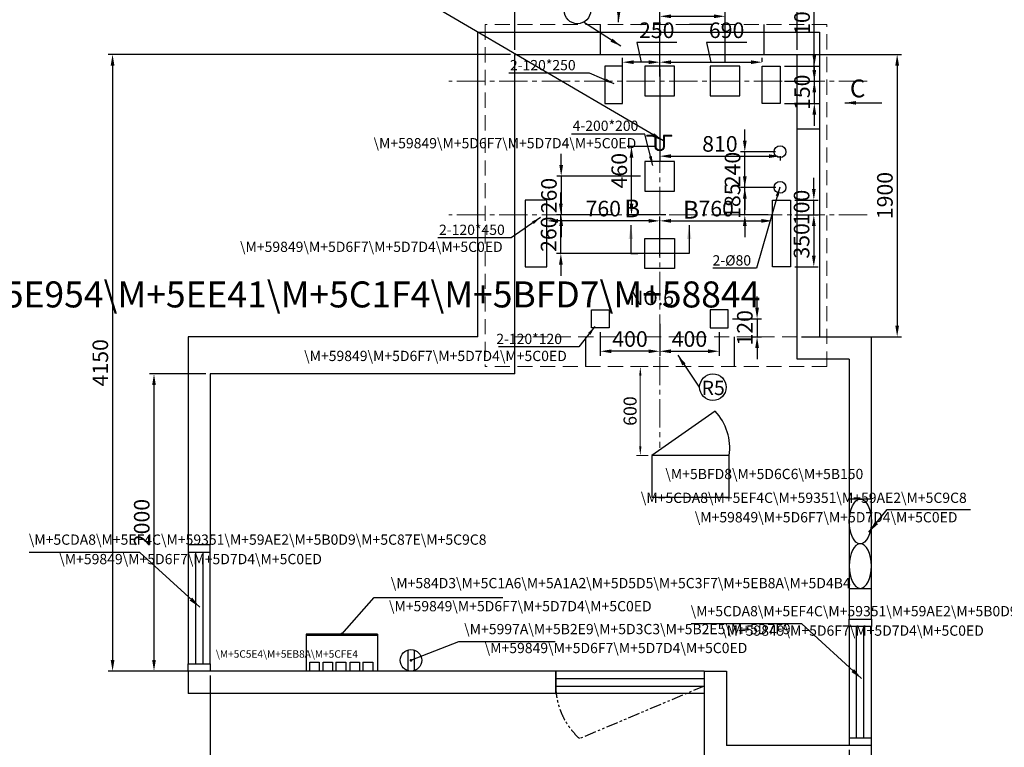
# Model space of a CAD drawing. Units: millimetres. Extents: x -32625 to 62292, y 26007 to 346117.
# Drawn here: x 48948 to 55575, y 41638 to 46534 of the extents above; entities that cross this region are included whole.
import ezdxf
from ezdxf.enums import TextEntityAlignment as Align

# ---------------------------------------------------------------- set-up
doc = ezdxf.new("R2010")
doc.units = ezdxf.units.MM
for name, pattern in [('CENTER2', [28.575, 19.05, -3.175, 3.175, -3.175]), ('HIDDENX2', [19.05, 12.7, -6.35]), ('PHANTOM4', [15.875, 7.9375, -1.5875, 1.5875, -1.5875, 1.5875, -1.5875])]:
    doc.linetypes.add(name, pattern=pattern)
doc.layers.add('_DIM', color=2, linetype='Continuous', lineweight=15)
doc.layers.add('实线', color=7, linetype='Continuous', lineweight=25)
for name, color, linetype in [('CL', 1, 'CENTER2'), ('DIM', 7, 'Continuous'), ('MAIN', 7, 'Continuous'), ('标注', 1, 'Continuous')]:
    doc.layers.add(name, color=color, linetype=linetype)
doc.styles.add('DAYUMP', font='TXT', dxfattribs={"width": 0.75, "bigfont": 'DAYUMP'})
doc.styles.add('text', font='ARIAL.TTF')
doc.styles.add('YUNGTAY', font='txt.shx', dxfattribs={"width": 0.75, "bigfont": 'hztxt.shx'})
doc.dimstyles.new('dim', dxfattribs={"dimscale": 46, "dimtxt": 2, "dimasz": 2.5, "dimexe": 1.25, "dimexo": 0.625, "dimtad": 1, "dimtxsty": 'text', "dimcen": 2.5, "dimclrd": 1, "dimclre": 1, "dimclrt": 256, "dimadec": 0, "dimazin": 0, "dimtfac": 1, "dimtmove": 0, "dimatfit": 3, "dimfxl": 0, "dimarcsym": 0})
doc.dimstyles.get("Standard").update_dxf_attribs({"dimtxt": 0.18, "dimasz": 0.18, "dimexe": 0.18, "dimexo": 0.0625, "dimgap": 0.09, "dimtad": 0, "dimtih": 1, "dimtoh": 1, "dimdec": 4, "dimzin": 0, "dimdsep": 46, "dimtxsty": 'Standard', "dimcen": 0.09, "dimadec": 0, "dimazin": 0, "dimtfac": 1, "dimtdec": 4, "dimtofl": 0, "dimtmove": 0, "dimatfit": 3, "dimfxl": 0, "dimtolj": 1, "dimtzin": 0, "dimarcsym": 0})
doc.dimstyles.new('STANDARD$0', dxfattribs={"dimtxt": 3, "dimasz": 3, "dimexe": 1, "dimexo": 5, "dimgap": 1, "dimtad": 1, "dimdec": 3, "dimrnd": 0.001, "dimdsep": 46, "dimtxsty": 'DAYUMP', "dimcen": -1, "dimclrd": 256, "dimclre": 256, "dimclrt": 256, "dimadec": 0, "dimazin": 0, "dimtfac": 0.6, "dimtdec": 3, "dimtix": 1, "dimtmove": 2, "dimatfit": 3, "dimfxl": 0, "dimtolj": 1, "dimarcsym": 0})
doc.dimstyles.new('YUNGTAY', dxfattribs={"dimscale": 25, "dimtxt": 3, "dimasz": 2.5, "dimexe": 2, "dimexo": 1.5, "dimtad": 1, "dimdsep": 46, "dimtxsty": 'YUNGTAY', "dimcen": 2.5, "dimclrd": 4, "dimclre": 4, "dimclrt": 4, "dimadec": 0, "dimazin": 0, "dimtfac": 0.5, "dimtmove": 0, "dimatfit": 3, "dimfxl": 0, "dimtvp": 1, "dimarcsym": 0})
doc.dimstyles.new('副本 直线标注---計劃圖直徑', dxfattribs={"dimscale": 30, "dimtxt": 3.5, "dimasz": 2.5, "dimexe": 1, "dimexo": 1, "dimgap": 1, "dimtad": 1, "dimtoh": 1, "dimdec": 1, "dimdsep": 46, "dimtxsty": 'Standard', "dimcen": 0.1, "dimclrd": 6, "dimclre": 6, "dimclrt": 6, "dimadec": 0, "dimazin": 0, "dimtfac": 1, "dimtdec": 1, "dimtix": 1, "dimtmove": 1, "dimatfit": 0, "dimfxl": 0, "dimtolj": 1, "dimtzin": 0, "dimarcsym": 0})
doc.dimstyles.new('直线标注---計劃圖', dxfattribs={"dimscale": 30, "dimtxt": 3.5, "dimasz": 2.5, "dimexe": 1, "dimexo": 1, "dimgap": 1, "dimtad": 1, "dimdec": 1, "dimdsep": 46, "dimtxsty": 'Standard', "dimcen": 0.1, "dimclrd": 6, "dimclre": 6, "dimclrt": 6, "dimadec": 0, "dimazin": 0, "dimtfac": 1, "dimtdec": 1, "dimtix": 1, "dimtmove": 0, "dimatfit": 0, "dimfxl": 0, "dimtolj": 1, "dimtzin": 0, "dimarcsym": 0})

# ---------------------------------------------------------------- blocks, each defined once
blk = doc.blocks.new('*D430')
at = {"color": 6, "lineweight": -2}
for p, q in [((66356.7, 46330.2), (66356.7, 46926.3)), ((68256.7, 46330.2), (68256.7, 46926.3)), ((68181.7, 46896.3), (66431.7, 46896.3))]:
    blk.add_line(p, q, dxfattribs=at)
at = {"color": 6}
for points in [[(66431.7, 46908.8), (66431.7, 46883.8), (66356.7, 46896.3)], [(68181.7, 46883.8), (68181.7, 46908.8), (68256.7, 46896.3)]]:
    blk.add_solid(points, dxfattribs=at)
at = {"layer": 'Defpoints', "color": 0}
for p in [(66356.7, 46896.3), (66356.7, 46300.2), (68256.7, 46300.2)]:
    blk.add_point(p, dxfattribs=at)
at = {"color": 6, "insert": (67331.7, 46978.8), "char_height": 105, "attachment_point": 5}
blk.add_mtext('\\A1;1900', dxfattribs=at)
blk = doc.blocks.new('*D432')
at = {"color": 6, "lineweight": -2}
for p, q in [((67331.7, 46581.2), (67331.7, 46757)), ((67406.7, 46727), (68181.7, 46727)), ((68256.7, 46330.2), (68256.7, 46757))]:
    blk.add_line(p, q, dxfattribs=at)
at = {"color": 6}
for points in [[(67406.7, 46739.5), (67406.7, 46714.5), (67331.7, 46727)], [(68181.7, 46714.5), (68181.7, 46739.5), (68256.7, 46727)]]:
    blk.add_solid(points, dxfattribs=at)
at = {"layer": 'Defpoints', "color": 0}
for p in [(68256.7, 46727), (67331.7, 46551.2), (68256.7, 46300.2)]:
    blk.add_point(p, dxfattribs=at)
at = {"color": 6, "insert": (67794.2, 46809.5), "char_height": 105, "attachment_point": 5}
blk.add_mtext('\\A1;925', dxfattribs=at)
blk = doc.blocks.new('*D433')
at = {"color": 6, "lineweight": -2}
for p, q in [((52592.8, 45555.2), (52592.8, 45630.2)), ((53126, 45480.2), (52562.8, 45480.2)), ((52592.8, 45480.2), (52592.8, 45220.2)), ((52931.5, 45220.2), (52562.8, 45220.2)), ((52592.8, 45145.2), (52592.8, 45070.2))]:
    blk.add_line(p, q, dxfattribs=at)
at = {"color": 6}
for points in [[(52580.3, 45555.2), (52605.3, 45555.2), (52592.8, 45480.2)], [(52605.3, 45145.2), (52580.3, 45145.2), (52592.8, 45220.2)]]:
    blk.add_solid(points, dxfattribs=at)
at = {"layer": 'Defpoints', "color": 0}
for p in [(53156, 45480.2), (52592.8, 45220.2), (52961.5, 45220.2)]:
    blk.add_point(p, dxfattribs=at)
at = {"color": 6, "insert": (52510.3, 45350.2), "char_height": 105, "attachment_point": 5, "rotation": 90}
blk.add_mtext('\\A1;260', dxfattribs=at)
blk = doc.blocks.new('*D434')
at = {"color": 6, "lineweight": -2}
for p, q in [((52590.6, 45295.2), (52590.6, 45370.2)), ((52931.5, 45220.2), (52560.6, 45220.2)), ((52590.6, 44960.2), (52590.6, 45220.2)), ((53126, 44960.2), (52560.6, 44960.2)), ((52590.6, 44885.2), (52590.6, 44810.2))]:
    blk.add_line(p, q, dxfattribs=at)
at = {"color": 6}
for points in [[(52578.1, 45295.2), (52603.1, 45295.2), (52590.6, 45220.2)], [(52603.1, 44885.2), (52578.1, 44885.2), (52590.6, 44960.2)]]:
    blk.add_solid(points, dxfattribs=at)
at = {"layer": 'Defpoints', "color": 0}
for p in [(52590.6, 45220.2), (52961.5, 45220.2), (53156, 44960.2)]:
    blk.add_point(p, dxfattribs=at)
at = {"color": 6, "insert": (52508.1, 45090.2), "char_height": 105, "attachment_point": 5, "rotation": 90}
blk.add_mtext('\\A1;260', dxfattribs=at)
blk = doc.blocks.new('*D435')
at = {"color": 6, "lineweight": -2}
for p, q in [((53256, 46250.2), (53256, 46586.3)), ((53331, 46556.3), (53621, 46556.3)), ((53696, 46250.2), (53696, 46586.3))]:
    blk.add_line(p, q, dxfattribs=at)
at = {"color": 6}
for points in [[(53331, 46568.8), (53331, 46543.8), (53256, 46556.3)], [(53621, 46543.8), (53621, 46568.8), (53696, 46556.3)]]:
    blk.add_solid(points, dxfattribs=at)
at = {"layer": 'Defpoints', "color": 0}
for p in [(53696, 46556.3), (53256, 46220.2), (53696, 46220.2)]:
    blk.add_point(p, dxfattribs=at)
at = {"color": 6, "insert": (53476, 46638.8), "char_height": 105, "attachment_point": 5}
blk.add_mtext('\\A1;440', dxfattribs=at)
blk = doc.blocks.new('*D436')
at = {"color": 6, "lineweight": -2}
for p, q in [((53828.7, 45480.2), (53828.7, 45555.2)), ((54037.9, 45405.2), (53798.7, 45405.2)), ((53828.7, 45220.2), (53828.7, 45405.2)), ((53986, 45220.2), (53798.7, 45220.2)), ((53828.7, 45145.2), (53828.7, 45070.2))]:
    blk.add_line(p, q, dxfattribs=at)
at = {"color": 6}
for points in [[(53816.2, 45480.2), (53841.2, 45480.2), (53828.7, 45405.2)], [(53841.2, 45145.2), (53816.2, 45145.2), (53828.7, 45220.2)]]:
    blk.add_solid(points, dxfattribs=at)
at = {"layer": 'Defpoints', "color": 0}
for p in [(53828.7, 45405.2), (54067.9, 45405.2), (54016, 45220.2)]:
    blk.add_point(p, dxfattribs=at)
at = {"color": 6, "insert": (53746.2, 45312.7), "char_height": 105, "attachment_point": 5, "rotation": 90}
blk.add_mtext('\\A1;185', dxfattribs=at)
blk = doc.blocks.new('*D437')
at = {"color": 6, "lineweight": -2}
for p, q in [((53828.7, 45720.2), (53828.7, 45795.2)), ((54036, 45645.2), (53798.7, 45645.2)), ((53828.7, 45405.2), (53828.7, 45645.2)), ((54036, 45405.2), (53798.7, 45405.2)), ((53828.7, 45330.2), (53828.7, 45255.2))]:
    blk.add_line(p, q, dxfattribs=at)
at = {"color": 6}
for points in [[(53816.2, 45720.2), (53841.2, 45720.2), (53828.7, 45645.2)], [(53841.2, 45330.2), (53816.2, 45330.2), (53828.7, 45405.2)]]:
    blk.add_solid(points, dxfattribs=at)
at = {"layer": 'Defpoints', "color": 0}
for p in [(53828.7, 45645.2), (54066, 45645.2), (54066, 45405.2)]:
    blk.add_point(p, dxfattribs=at)
at = {"color": 6, "insert": (53746.2, 45525.2), "char_height": 105, "attachment_point": 5, "rotation": 90}
blk.add_mtext('\\A1;240', dxfattribs=at)
blk = doc.blocks.new('*D438')
at = {"color": 6, "lineweight": -2}
for p, q in [((53256, 46201.2), (53256, 45585.2)), ((53331, 45615.2), (53991, 45615.2)), ((54066, 45615.2), (54066, 45585.2))]:
    blk.add_line(p, q, dxfattribs=at)
at = {"color": 6}
for points in [[(53331, 45627.7), (53331, 45602.7), (53256, 45615.2)], [(53991, 45602.7), (53991, 45627.7), (54066, 45615.2)]]:
    blk.add_solid(points, dxfattribs=at)
at = {"layer": 'Defpoints', "color": 0}
for p in [(53256, 46231.2), (54066, 45645.2), (54066, 45615.2)]:
    blk.add_point(p, dxfattribs=at)
at = {"color": 6, "insert": (53661, 45697.7), "char_height": 105, "attachment_point": 5}
blk.add_mtext('\\A1;810', dxfattribs=at)
blk = doc.blocks.new('*D439')
at = {"color": 6, "lineweight": -2}
for p, q in [((68286.7, 46300.2), (68959.9, 46300.2)), ((68929.9, 46225.2), (68929.9, 44475.2)), ((68286.7, 44400.2), (68959.9, 44400.2))]:
    blk.add_line(p, q, dxfattribs=at)
at = {"color": 6}
for points in [[(68942.4, 46225.2), (68917.4, 46225.2), (68929.9, 46300.2)], [(68917.4, 44475.2), (68942.4, 44475.2), (68929.9, 44400.2)]]:
    blk.add_solid(points, dxfattribs=at)
at = {"layer": 'Defpoints', "color": 0}
for p in [(68256.7, 46300.2), (68256.7, 44400.2), (68929.9, 44400.2)]:
    blk.add_point(p, dxfattribs=at)
at = {"color": 6, "insert": (68847.4, 45350.2), "char_height": 105, "attachment_point": 5, "rotation": 90}
blk.add_mtext('\\A1;1900', dxfattribs=at)
blk = doc.blocks.new('*D440')
at = {"color": 6, "lineweight": -2}
for p, q in [((67301.7, 45680.2), (67111.7, 45680.2)), ((67141.7, 45295.2), (67141.7, 45605.2)), ((67373.2, 45220.2), (67111.7, 45220.2))]:
    blk.add_line(p, q, dxfattribs=at)
at = {"color": 6}
for points in [[(67154.2, 45605.2), (67129.2, 45605.2), (67141.7, 45680.2)], [(67129.2, 45295.2), (67154.2, 45295.2), (67141.7, 45220.2)]]:
    blk.add_solid(points, dxfattribs=at)
at = {"layer": 'Defpoints', "color": 0}
for p in [(67141.7, 45680.2), (67331.7, 45680.2), (67403.2, 45220.2)]:
    blk.add_point(p, dxfattribs=at)
at = {"color": 6, "insert": (67059.2, 45517.7), "char_height": 105, "attachment_point": 5, "rotation": 90}
blk.add_mtext('\\A1;460', dxfattribs=at)
blk = doc.blocks.new('*D441')
at = {"color": 6, "lineweight": -2}
for p, q in [((53841.5, 46380.1), (53571, 46380.1)), ((53571, 46380.1), (53601, 46247.6)), ((53946, 46250.2), (53946, 46277.6)), ((53256, 46217.6), (53256, 46217.6)), ((53331, 46247.6), (53871, 46247.6))]:
    blk.add_line(p, q, dxfattribs=at)
at = {"color": 6}
for points in [[(53331, 46260.1), (53331, 46235.1), (53256, 46247.6)], [(53871, 46235.1), (53871, 46260.1), (53946, 46247.6)]]:
    blk.add_solid(points, dxfattribs=at)
at = {"layer": 'Defpoints', "color": 0}
for p in [(53256, 46247.6), (53946, 46247.6), (53946, 46220.2)]:
    blk.add_point(p, dxfattribs=at)
at = {"color": 6, "insert": (53706.2, 46462.6), "char_height": 105, "attachment_point": 5}
blk.add_mtext('\\A1;690', dxfattribs=at)
blk = doc.blocks.new('*D442')
at = {"color": 6, "lineweight": -2}
for p, q in [((53371, 46380.1), (53101, 46380.1)), ((53101, 46380.1), (53131, 46247.6)), ((53006, 46125.2), (53006, 46277.6)), ((53256, 46150.2), (53256, 46277.6)), ((53181, 46247.6), (53081, 46247.6))]:
    blk.add_line(p, q, dxfattribs=at)
at = {"color": 6}
for points in [[(53081, 46260.1), (53081, 46235.1), (53006, 46247.6)], [(53181, 46235.1), (53181, 46260.1), (53256, 46247.6)]]:
    blk.add_solid(points, dxfattribs=at)
at = {"layer": 'Defpoints', "color": 0}
for p in [(53006, 46247.6), (53006, 46095.2), (53256, 46120.2)]:
    blk.add_point(p, dxfattribs=at)
at = {"color": 6, "insert": (53236, 46462.6), "char_height": 105, "attachment_point": 5}
blk.add_mtext('\\A1;250', dxfattribs=at)
blk = doc.blocks.new('*D443')
at = {"color": 6, "lineweight": -2}
for p, q in [((54296.6, 46295.2), (54296.6, 46680.9)), ((54096, 46220.2), (54326.6, 46220.2)), ((54296.6, 46220.2), (54296.6, 46120.2)), ((54096, 46120.2), (54326.6, 46120.2)), ((54296.6, 46045.2), (54296.6, 45970.2))]:
    blk.add_line(p, q, dxfattribs=at)
at = {"color": 6}
for points in [[(54284.1, 46295.2), (54309.1, 46295.2), (54296.6, 46220.2)], [(54309.1, 46045.2), (54284.1, 46045.2), (54296.6, 46120.2)]]:
    blk.add_solid(points, dxfattribs=at)
at = {"layer": 'Defpoints', "color": 0}
for p in [(54066, 46220.2), (54066, 46120.2), (54296.6, 46120.2)]:
    blk.add_point(p, dxfattribs=at)
at = {"color": 6, "insert": (54214.1, 46550.5), "char_height": 105, "attachment_point": 5, "rotation": 90}
blk.add_mtext('\\A1;100', dxfattribs=at)
blk = doc.blocks.new('*D444')
at = {"color": 6, "lineweight": -2}
for p, q in [((54296.6, 46195.2), (54296.6, 46270.2)), ((54096, 46120.2), (54326.6, 46120.2)), ((54296.6, 46120.2), (54296.6, 45970.2)), ((54096, 45970.2), (54326.6, 45970.2)), ((54296.6, 45895.2), (54296.6, 45820.2))]:
    blk.add_line(p, q, dxfattribs=at)
at = {"color": 6}
for points in [[(54284.1, 46195.2), (54309.1, 46195.2), (54296.6, 46120.2)], [(54309.1, 45895.2), (54284.1, 45895.2), (54296.6, 45970.2)]]:
    blk.add_solid(points, dxfattribs=at)
at = {"layer": 'Defpoints', "color": 0}
for p in [(54066, 46120.2), (54066, 45970.2), (54296.6, 45970.2)]:
    blk.add_point(p, dxfattribs=at)
at = {"color": 6, "insert": (54214.1, 46045.2), "char_height": 105, "attachment_point": 5, "rotation": 90}
blk.add_mtext('\\A1;150', dxfattribs=at)
blk = doc.blocks.new('*D445')
at = {"color": 6, "lineweight": -2}
for p, q in [((52496, 44900.2), (52496, 45210)), ((53256, 44941.4), (53256, 45210)), ((53181, 45180), (52571, 45180))]:
    blk.add_line(p, q, dxfattribs=at)
at = {"color": 6}
for points in [[(52571, 45192.5), (52571, 45167.5), (52496, 45180)], [(53181, 45167.5), (53181, 45192.5), (53256, 45180)]]:
    blk.add_solid(points, dxfattribs=at)
at = {"layer": 'Defpoints', "color": 0}
for p in [(52496, 45180), (52496, 44870.2), (53256, 44911.4)]:
    blk.add_point(p, dxfattribs=at)
at = {"color": 6, "insert": (52876, 45262.5), "char_height": 105, "attachment_point": 5}
blk.add_mtext('\\A1;760', dxfattribs=at)
blk = doc.blocks.new('*D446')
at = {"color": 6, "lineweight": -2}
for p, q in [((53256, 44941.4), (53256, 45210)), ((54016, 44900.2), (54016, 45210)), ((53331, 45180), (53941, 45180))]:
    blk.add_line(p, q, dxfattribs=at)
at = {"color": 6}
for points in [[(53331, 45192.5), (53331, 45167.5), (53256, 45180)], [(53941, 45167.5), (53941, 45192.5), (54016, 45180)]]:
    blk.add_solid(points, dxfattribs=at)
at = {"layer": 'Defpoints', "color": 0}
for p in [(54016, 45180), (53256, 44911.4), (54016, 44870.2)]:
    blk.add_point(p, dxfattribs=at)
at = {"color": 6, "insert": (53636, 45262.5), "char_height": 105, "attachment_point": 5}
blk.add_mtext('\\A1;760', dxfattribs=at)
blk = doc.blocks.new('*D447')
at = {"color": 6, "lineweight": -2}
for p, q in [((54293.2, 45395.2), (54293.2, 45470.2)), ((54166, 45320.2), (54323.2, 45320.2)), ((54293.2, 45220.2), (54293.2, 45320.2)), ((54166, 45220.2), (54323.2, 45220.2)), ((54293.2, 45145.2), (54293.2, 45070.2))]:
    blk.add_line(p, q, dxfattribs=at)
at = {"color": 6}
for points in [[(54280.7, 45395.2), (54305.7, 45395.2), (54293.2, 45320.2)], [(54305.7, 45145.2), (54280.7, 45145.2), (54293.2, 45220.2)]]:
    blk.add_solid(points, dxfattribs=at)
at = {"layer": 'Defpoints', "color": 0}
for p in [(54136, 45320.2), (54293.2, 45320.2), (54136, 45220.2)]:
    blk.add_point(p, dxfattribs=at)
at = {"color": 6, "insert": (54210.7, 45270.2), "char_height": 105, "attachment_point": 5, "rotation": 90}
blk.add_mtext('\\A1;100', dxfattribs=at)
blk = doc.blocks.new('*D448')
at = {"color": 6, "lineweight": -2}
for p, q in [((54166, 45220.2), (54323.2, 45220.2)), ((54293.2, 45145.2), (54293.2, 44945.2)), ((54166, 44870.2), (54323.2, 44870.2))]:
    blk.add_line(p, q, dxfattribs=at)
at = {"color": 6}
for points in [[(54305.7, 45145.2), (54280.7, 45145.2), (54293.2, 45220.2)], [(54280.7, 44945.2), (54305.7, 44945.2), (54293.2, 44870.2)]]:
    blk.add_solid(points, dxfattribs=at)
at = {"layer": 'Defpoints', "color": 0}
for p in [(54136, 45220.2), (54136, 44870.2), (54293.2, 44870.2)]:
    blk.add_point(p, dxfattribs=at)
at = {"color": 6, "insert": (54210.7, 45045.2), "char_height": 105, "attachment_point": 5, "rotation": 90}
blk.add_mtext('\\A1;350', dxfattribs=at)
blk = doc.blocks.new('*D449')
at = {"color": 6, "lineweight": -2}
for p, q in [((53306, 44486.1), (53306, 44272.5)), ((53706, 44430.2), (53706, 44272.5)), ((53381, 44302.5), (53631, 44302.5))]:
    blk.add_line(p, q, dxfattribs=at)
at = {"color": 6}
for points in [[(53381, 44315), (53381, 44290), (53306, 44302.5)], [(53631, 44290), (53631, 44315), (53706, 44302.5)]]:
    blk.add_solid(points, dxfattribs=at)
at = {"layer": 'Defpoints', "color": 0}
for p in [(53306, 44516.1), (53706, 44460.2), (53706, 44302.5)]:
    blk.add_point(p, dxfattribs=at)
at = {"color": 6, "insert": (53506, 44385), "char_height": 105, "attachment_point": 5}
blk.add_mtext('\\A1;400', dxfattribs=at)
blk = doc.blocks.new('*D450')
at = {"color": 6, "lineweight": -2}
for p, q in [((53306, 44471), (53306, 44272.5)), ((52906, 44430.2), (52906, 44272.5)), ((53231, 44302.5), (52981, 44302.5))]:
    blk.add_line(p, q, dxfattribs=at)
at = {"color": 6}
for points in [[(52981, 44315), (52981, 44290), (52906, 44302.5)], [(53231, 44290), (53231, 44315), (53306, 44302.5)]]:
    blk.add_solid(points, dxfattribs=at)
at = {"layer": 'Defpoints', "color": 0}
for p in [(53306, 44501), (52906, 44460.2), (52906, 44302.5)]:
    blk.add_point(p, dxfattribs=at)
at = {"color": 6, "insert": (53106, 44385), "char_height": 105, "attachment_point": 5}
blk.add_mtext('\\A1;400', dxfattribs=at)
blk = doc.blocks.new('*D451')
at = {"color": 6, "lineweight": -2}
for p, q in [((67987, 44595.2), (67987, 44670.2)), ((67821.7, 44520.2), (68017, 44520.2)), ((67987, 44520.2), (67987, 44400.2)), ((67956.5, 44400.2), (68017, 44400.2)), ((67987, 44325.2), (67987, 44250.2))]:
    blk.add_line(p, q, dxfattribs=at)
at = {"color": 6}
for points in [[(67974.5, 44595.2), (67999.5, 44595.2), (67987, 44520.2)], [(67999.5, 44325.2), (67974.5, 44325.2), (67987, 44400.2)]]:
    blk.add_solid(points, dxfattribs=at)
at = {"layer": 'Defpoints', "color": 0}
for p in [(67791.7, 44520.2), (67926.5, 44400.2), (67987, 44400.2)]:
    blk.add_point(p, dxfattribs=at)
at = {"color": 6, "insert": (67904.5, 44460.2), "char_height": 105, "attachment_point": 5, "rotation": 90}
blk.add_mtext('\\A1;120', dxfattribs=at)
blk = doc.blocks.new('_ARROW_FILLED')
at = {"color": 0, "linetype": 'ByBlock'}
blk.add_solid([(0, 0), (-1, 0.125), (-1, -0.125)], dxfattribs=at)
blk = doc.blocks.new('*D452')
at = {"layer": '_DIM', "color": 0, "linetype": 'ByBlock', "lineweight": 5}
for p, q in [((67253.7, 44200.2), (67176, 44200.2)), ((67201, 43662.7), (67201, 44137.7)), ((67253.7, 43600.2), (67176, 43600.2))]:
    blk.add_line(p, q, dxfattribs=at)
at = {"layer": 'Defpoints', "color": 0}
for p in [(67201, 44200.2), (67278.7, 44200.2), (67278.7, 43600.2)]:
    blk.add_point(p, dxfattribs=at)
at = {"layer": '_DIM', "color": 0, "lineweight": 5, "xscale": 62.5, "yscale": 62.5, "zscale": 62.5}
for p, rotation in [((67201, 44200.2), 90), ((67201, 43600.2), 270)]:
    blk.add_blockref('_ARROW_FILLED', p, dxfattribs=dict(at, rotation=rotation))
at = {"layer": '_DIM', "color": 0, "insert": (67132.3, 43900.2), "char_height": 87.5, "attachment_point": 5, "rotation": 90}
blk.add_mtext('\\A1;600', dxfattribs=at)
blk = doc.blocks.new('$PWS001115O06K40DW0000DW2')
at = {"color": 0, "linetype": 'Continuous'}
for p, q in [((-42.5, 7.5), (-37.5, 7.5)), ((-37.5, 7.5), (-37.5, -7.5)), ((42.5, 7.5), (37.5, 7.5)), ((37.5, 7.5), (37.5, -7.5)), ((37.5, 2.5), (-37.5, 2.5)), ((37.5, -2.5), (-37.5, -2.5)), ((-37.5, -7.5), (-42.5, -7.5)), ((37.5, -7.5), (42.5, -7.5))]:
    blk.add_line(p, q, dxfattribs=at)
at = {"color": 8, "linetype": 'Continuous'}
for p, q in [((37.5, 7.5), (-37.5, 7.5)), ((-37.5, -7.5), (37.5, -7.5))]:
    blk.add_line(p, q, dxfattribs=at)
blk = doc.blocks.new('23232323')
for p, q in [((-33464.5, 88991.3), (-33464.5, 89141.3)), ((-32863, 88991.3), (-32863, 89141.3))]:
    blk.add_line(p, q)
blk.add_ellipse((-33314.5, 89066.3), major_axis=(-150, 0), ratio=0.5)
at = {"extrusion": (0, 0, -1)}
blk.add_ellipse((-33014.5, 89066.3), major_axis=(150, 0), ratio=0.5, dxfattribs=at)
blk = doc.blocks.new('*D194')
at = {"color": 6, "lineweight": -2}
for p, q in [((49820, 42120.2), (49820, 41261.6)), ((54120, 41620.2), (54120, 41261.6)), ((49895, 41291.6), (54045, 41291.6))]:
    blk.add_line(p, q, dxfattribs=at)
at = {"color": 6}
for points in [[(49895, 41304.1), (49895, 41279.1), (49820, 41291.6)], [(54045, 41279.1), (54045, 41304.1), (54120, 41291.6)]]:
    blk.add_solid(points, dxfattribs=at)
at = {"layer": 'Defpoints', "color": 0}
for p in [(49820, 42150.2), (54120, 41650.2), (54120, 41291.6)]:
    blk.add_point(p, dxfattribs=at)
at = {"color": 6, "insert": (51970, 41374.1), "char_height": 105, "attachment_point": 5}
blk.add_mtext('\\A1;4300', dxfattribs=at)
blk = doc.blocks.new('*D195')
at = {"color": 6, "lineweight": -2}
for p, q in [((49790, 44150.2), (49411.1, 44150.2)), ((49441.1, 44075.2), (49441.1, 42225.2)), ((49790, 42150.2), (49411.1, 42150.2))]:
    blk.add_line(p, q, dxfattribs=at)
at = {"color": 6}
for points in [[(49453.6, 44075.2), (49428.6, 44075.2), (49441.1, 44150.2)], [(49428.6, 42225.2), (49453.6, 42225.2), (49441.1, 42150.2)]]:
    blk.add_solid(points, dxfattribs=at)
at = {"layer": 'Defpoints', "color": 0}
for p in [(49820, 44150.2), (49441.1, 42150.2), (49820, 42150.2)]:
    blk.add_point(p, dxfattribs=at)
at = {"color": 6, "insert": (49358.6, 43150.2), "char_height": 105, "attachment_point": 5, "rotation": 90}
blk.add_mtext('\\A1;2000', dxfattribs=at)
blk = doc.blocks.new('*D453')
at = {"color": 6, "lineweight": -2}
for p, q in [((52251, 46300.2), (49543.1, 46300.2)), ((49573.1, 46225.2), (49573.1, 42225.2)), ((50201, 42150.2), (49543.1, 42150.2))]:
    blk.add_line(p, q, dxfattribs=at)
at = {"color": 6}
for points in [[(49585.6, 46225.2), (49560.6, 46225.2), (49573.1, 46300.2)], [(49560.6, 42225.2), (49585.6, 42225.2), (49573.1, 42150.2)]]:
    blk.add_solid(points, dxfattribs=at)
at = {"layer": 'Defpoints', "color": 0}
for p in [(52281, 46300.2), (49573.1, 42150.2), (50231, 42150.2)]:
    blk.add_point(p, dxfattribs=at)
at = {"color": 6, "insert": (49490.6, 44225.2), "char_height": 105, "attachment_point": 5, "rotation": 90}
blk.add_mtext('\\A1;4150', dxfattribs=at)

msp = doc.modelspace()

# ---------------------------------------------------------------- linework, layer by layer
for p, q in [((52855.952, 46500.24), (52855.952, 46300.24)), ((52855.952, 46500.24), (52855.952, 46300.24)), ((53605.952, 46500.24), (53455.952, 46500.24)), ((53605.952, 46500.24), (53455.952, 46500.24)), ((53955.952, 46500.24), (53955.952, 46300.24)), ((53955.952, 46500.24), (53955.952, 46300.24)), ((52030.952, 46450.24), (54330.952, 46450.24)), ((52030.952, 44400.24), (52030.952, 46450.24)), ((52855.952, 46450.24), (52855.952, 46300.24)), ((53955.952, 46450.24), (53955.952, 46300.24)), ((54330.952, 46450.24), (54330.952, 44400.24)), ((52280.952, 46300.24), (54180.952, 46300.24)), ((52280.952, 44150.24), (52280.952, 46300.24)), ((54180.952, 44400.24), (54180.952, 46300.24)), ((54180.952, 44250.24), (54180.952, 46300.24)), ((54180.952, 46300.24), (54330.952, 46300.24)), ((54180.952, 46300.24), (54330.952, 46300.24)), ((53005.952, 46220.24), (52885.952, 46220.24)), ((52885.952, 46220.24), (52885.952, 45970.24)), ((53005.952, 45970.24), (53005.952, 46220.24)), ((53945.952, 46220.24), (54065.952, 46220.24)), ((53945.952, 45970.24), (53945.952, 46220.24)), ((54065.952, 46220.24), (54065.952, 45970.24)), ((52885.952, 45970.24), (53005.952, 45970.24)), ((54065.952, 45970.24), (53945.952, 45970.24)), ((54180.952, 45800.24), (54330.952, 45800.24)), ((54180.952, 45800.24), (54330.952, 45800.24)), ((53169.575, 45750.24), (53169.575, 45755.24)), ((53337.824, 45750.24), (53337.824, 45755.24)), ((52495.952, 45320.24), (52350.952, 45320.24)), ((52350.952, 45320.24), (52350.952, 44870.24)), ((52495.952, 44870.24), (52495.952, 45320.24)), ((54015.952, 45320.24), (54135.952, 45320.24)), ((54015.952, 44870.24), (54015.952, 45320.24)), ((54135.952, 45320.24), (54135.952, 44870.24)), ((52350.952, 44870.24), (52495.952, 44870.24)), ((54135.952, 44870.24), (54015.952, 44870.24)), ((52795.952, 44580.24), (52915.952, 44580.24)), ((52795.952, 44460.24), (52795.952, 44580.24)), ((52915.952, 44580.24), (52915.952, 44460.24)), ((53715.952, 44580.24), (53595.952, 44580.24)), ((53595.952, 44580.24), (53595.952, 44460.24)), ((53715.952, 44460.24), (53715.952, 44580.24)), ((52915.952, 44460.24), (52795.952, 44460.24)), ((53595.952, 44460.24), (53715.952, 44460.24)), ((50080.952, 44400.24), (50080.952, 43000.24)), ((52030.952, 44400.24), (50080.952, 44400.24)), ((52755.952, 44400.24), (52755.952, 44200.24)), ((53755.952, 44400.24), (53755.952, 44200.24)), ((54330.952, 44400.24), (54680.952, 44400.24)), ((54680.952, 42500.24), (54680.952, 44400.24)), ((54530.952, 44250.24), (54180.952, 44250.24)), ((54530.952, 44250.24), (54530.952, 42500.24)), ((52280.952, 44150.24), (50230.952, 44150.24)), ((50230.952, 44150.24), (50230.952, 43000.24)), ((53628.831, 43898.691), (53203.006, 43600.24)), ((53203.006, 43600.24), (53203.006, 43320.24)), ((53723.006, 43600.24), (53203.006, 43600.24)), ((53723.006, 43320.24), (53723.006, 43600.24)), ((53203.006, 43320.24), (53723.006, 43320.24)), ((50230.952, 43000.24), (50080.952, 43000.24)), ((54530.952, 42500.24), (54680.952, 42500.24)), ((50875.144, 42399.4), (50875.144, 42150.24)), ((51355.731, 42399.4), (50875.144, 42399.4)), ((50875.144, 42399.4), (50875.144, 42150.24)), ((51355.731, 42399.4), (50875.144, 42399.4)), ((50875.144, 42399.4), (50875.144, 42150.24)), ((51355.731, 42399.4), (50875.144, 42399.4)), ((51355.731, 42389.4), (50875.144, 42389.4)), ((51355.731, 42389.4), (50875.144, 42389.4)), ((51355.731, 42389.4), (50875.144, 42389.4)), ((51355.731, 42399.4), (51355.731, 42150.24)), ((50080.952, 42150.24), (50080.952, 42000.24)), ((53555.952, 42150.24), (50080.952, 42150.24)), ((50900.776, 42210.746), (50962.776, 42210.746)), ((50900.776, 42150.24), (50900.776, 42210.746)), ((50900.776, 42210.746), (50962.776, 42210.746)), ((50900.776, 42150.24), (50900.776, 42210.746)), ((50900.776, 42210.746), (50962.776, 42210.746)), ((50900.776, 42150.24), (50900.776, 42210.746)), ((50962.776, 42210.746), (50962.776, 42150.24)), ((50962.776, 42210.746), (50962.776, 42150.24)), ((50962.776, 42210.746), (50962.776, 42150.24)), ((50991.776, 42150.24), (50991.776, 42210.746)), ((50991.776, 42210.746), (51053.776, 42210.746)), ((50991.776, 42150.24), (50991.776, 42210.746)), ((50991.776, 42210.746), (51053.776, 42210.746)), ((50991.776, 42150.24), (50991.776, 42210.746)), ((50991.776, 42210.746), (51053.776, 42210.746)), ((51053.776, 42210.746), (51053.776, 42150.24)), ((51053.776, 42210.746), (51053.776, 42150.24)), ((51053.776, 42210.746), (51053.776, 42150.24)), ((51076.222, 42210.746), (51076.222, 42150.24)), ((51076.222, 42210.746), (51143.363, 42210.746)), ((51076.222, 42210.746), (51076.222, 42150.24)), ((51076.222, 42210.746), (51143.363, 42210.746)), ((51076.222, 42210.746), (51076.222, 42150.24)), ((51076.222, 42210.746), (51143.363, 42210.746)), ((51143.363, 42210.746), (51143.363, 42150.24)), ((51143.363, 42210.746), (51143.363, 42150.24)), ((51143.363, 42210.746), (51143.363, 42150.24)), ((51172.363, 42150.24), (51172.363, 42210.746)), ((51172.363, 42210.746), (51234.363, 42210.746)), ((51172.363, 42150.24), (51172.363, 42210.746)), ((51172.363, 42210.746), (51234.363, 42210.746)), ((51172.363, 42150.24), (51172.363, 42210.746)), ((51172.363, 42210.746), (51234.363, 42210.746)), ((51234.363, 42210.746), (51234.363, 42150.24)), ((51234.363, 42210.746), (51234.363, 42150.24)), ((51234.363, 42210.746), (51234.363, 42150.24)), ((51256.809, 42210.746), (51256.809, 42150.24)), ((51256.809, 42210.746), (51323.951, 42210.746)), ((51256.809, 42210.746), (51256.809, 42150.24)), ((51256.809, 42210.746), (51323.951, 42210.746)), ((51256.809, 42210.746), (51256.809, 42150.24)), ((51256.809, 42210.746), (51323.951, 42210.746)), ((51323.951, 42210.746), (51323.951, 42150.24)), ((51323.951, 42210.746), (51323.951, 42150.24)), ((51323.951, 42210.746), (51323.951, 42150.24)), ((52555.952, 42000.24), (52555.952, 42150.24)), ((52555.952, 42150.24), (52555.952, 42000.24)), ((53555.952, 42150.24), (53555.952, 41500.24)), ((53555.952, 42150.24), (53705.952, 42150.24)), ((53555.952, 42150.24), (53555.952, 42000.24)), ((53705.952, 42150.24), (53705.952, 41650.24)), ((50080.952, 42000.24), (50080.952, 42000.24)), ((53555.952, 42000.24), (50080.952, 42000.24)), ((54680.952, 41650.24), (53705.952, 41650.24)), ((54680.952, 41500.24), (54680.952, 41650.24))]:
    msp.add_line(p, q)
for points in [[(53355.952, 46220.24), (53155.952, 46220.24), (53155.952, 46020.24), (53355.952, 46020.24)], [(53795.952, 46220.24), (53595.952, 46220.24), (53595.952, 46020.24), (53795.952, 46020.24)], [(53355.952, 45580.24), (53155.952, 45580.24), (53155.952, 45380.24), (53355.952, 45380.24)], [(53355.952, 44860.24), (53155.952, 44860.24), (53155.952, 45060.24), (53355.952, 45060.24)]]:
    msp.add_lwpolyline(points, close=True)
for centre in [(54065.952, 45645.24), (54065.952, 45405.24)]:
    msp.add_circle(centre, 40)
msp.add_arc((53371.314, 43653.349), 355.68, 351.4126947, 43.6130895)
at = {"layer": 'CL', "lineweight": 0, "ltscale": 10}
for p, q in [((53255.952, 46551.178), (53255.952, 43653.226)), ((54652.457, 46120.24), (51836.74, 46120.24)), ((54652.457, 45220.24), (51836.74, 45220.24))]:
    msp.add_line(p, q, dxfattribs=at)
at = {"layer": 'MAIN', "color": 2, "linetype": 'HIDDENX2', "lineweight": 0, "ltscale": 8}
for p, q in [((54380.952, 46500.24), (52080.952, 46500.24)), ((52080.952, 46500.24), (52080.952, 44200.24)), ((52080.952, 46500.24), (52080.952, 44200.24)), ((54380.952, 44200.24), (54380.952, 46500.24)), ((54180.952, 46300.24), (52280.952, 46300.24)), ((52280.952, 46300.24), (52280.952, 44400.24)), ((52280.952, 46300.24), (52280.952, 44400.24)), ((54180.952, 46300.24), (52280.952, 46300.24)), ((52280.952, 46300.24), (52280.952, 44400.24)), ((52280.952, 46300.24), (52280.952, 44400.24)), ((52280.952, 46300.24), (52280.952, 44400.24)), ((54180.952, 46300.24), (54180.952, 44400.24)), ((54180.952, 46300.24), (54180.952, 44400.24)), ((54180.952, 46300.24), (54180.952, 44400.24)), ((54180.952, 44400.24), (52280.952, 44400.24)), ((54180.952, 44400.24), (52280.952, 44400.24)), ((54180.952, 44400.24), (52280.952, 44400.24)), ((54380.952, 44200.24), (52080.952, 44200.24))]:
    msp.add_line(p, q, dxfattribs=at)
at = {"layer": 'MAIN', "lineweight": 0, "ltscale": 8}
msp.add_lwpolyline([(53455.952, 46500.24), (53455.952, 46500.24), (53605.952, 46500.24), (53605.952, 46500.24)], dxfattribs=at)
msp.add_lwpolyline([(53455.952, 46500.24), (53455.952, 46500.24), (53605.952, 46500.24), (53605.952, 46500.24)], dxfattribs=at)
at = {"layer": 'MAIN', "ltscale": 8}
for points in [[(53337.824, 45755.24), (53280.952, 45755.24), (53280.952, 45680.24, -1), (53230.952, 45680.24), (53230.952, 45755.24), (53169.575, 45755.24)], [(53337.824, 45750.24), (53285.952, 45750.24), (53285.952, 45680.24, -1), (53225.952, 45680.24), (53225.952, 45750.24), (53169.575, 45750.24)]]:
    msp.add_lwpolyline(points, format="xyb", dxfattribs=at)
at = {"layer": '实线'}
for p, q in [((51560.813, 42292.68), (51560.813, 42153.299)), ((51602.562, 42292.68), (51602.562, 42153.299)), ((52555.952, 42099.819), (53555.952, 42099.819)), ((52555.952, 42049.819), (53555.952, 42049.819))]:
    msp.add_line(p, q, dxfattribs=at)
at = {"layer": '实线', "color": 2, "linetype": 'PHANTOM4', "ltscale": 10}
msp.add_line((53555.952, 42049.819), (52717.35, 41696.299), dxfattribs=at)
at = {"layer": '实线', "color": 6}
for centre in [(52701.928, 46595.962), (53614.237, 44060.82)]:
    msp.add_circle(centre, 89.397, dxfattribs=at)
at = {"layer": '实线'}
msp.add_circle((51581.687, 42222.989), 72.749, dxfattribs=at)
at = {"layer": '实线', "color": 2, "linetype": 'PHANTOM4', "ltscale": 10}
msp.add_arc((53036.307, 42055.52), 480.389, 180.6800796, 228.3977185, dxfattribs=at)

# ---------------------------------------------------------------- block references
at = {"xscale": -1, "rotation": 270}
msp.add_blockref('23232323', (-34460.33, 76171.633), dxfattribs=at)
at = {"xscale": 10, "yscale": 10, "zscale": 10}
for p, rotation in [((50155.952, 42575.24), 90), ((54605.952, 42075.24), 270)]:
    msp.add_blockref('$PWS001115O06K40DW0000DW2', p, dxfattribs=dict(at, rotation=rotation))

# ---------------------------------------------------------------- texts
at = {"layer": 'DIM', "lineweight": 0, "ltscale": 8, "char_height": 69, "attachment_point": 7}
for s, insert in [('\\A1;\\fDengXian|b0|i0|c134|p0;\\C3;2-120*250', (52247.749, 46193.324)), ('\\A1;\\fDengXian|b0|i0|c134|p0;\\C3;4-200*200', (52669.759, 45785.285)), ('\\A1;\\fDengXian|b0|i0|c134|p0;\\C3;2-120*450', (51770.741, 45085.408)), ('\\A1;\\fDengXian|b0|i0|c134|p0;\\C3;2-%%C80', (53611.592, 44879.589)), ('\\A1;\\fDengXian|b0|i0|c134|p0;\\C3;2-120*120', (52155.952, 44351.251))]:
    msp.add_mtext(s, dxfattribs=dict(at, insert=insert))
at = {"layer": '实线', "color": 3}
for p in [(53017.147, 45203.676), (53411.84, 45194.814)]:
    msp.add_text('B', height=120, dxfattribs=at).set_placement(p)
for s, p in [('NO.6', (53201.288, 44661.25)), ('R5', (53615.9, 44055.901))]:
    msp.add_text(s, height=96, dxfattribs=at).set_placement(p, align=Align.MIDDLE_CENTER)
for s, insert, char_height, width, attachment_point in [('C', (54640.587, 46130.952), 120, 807.46764, 3), ('{\\fDengXian|b0|i0|c134|p2;\\M+59849\\M+5D6F7\\M+5D7D4\\M+5C0ED}', (53098.008, 45737.016), 69, 807.46764, 3), ('{\\fDengXian|b0|i0|c134|p2;\\M+59849\\M+5D6F7\\M+5D7D4\\M+5C0ED}', (52198.99, 45039.83), 69, 807.46764, 3), ('{\\fDengXian|b0|i0|c134|p2;\\M+58CD3\\M+588F6\\M+5E954\\M+5EE41\\M+5C1F4\\M+5BFD7\\M+58844}', (46205.806, 44772.518), 175, 3001.58819, 1), ('{\\fDengXian|b0|i0|c134|p2;\\M+59849\\M+5D6F7\\M+5D7D4\\M+5C0ED}', (52630.587, 44305.674), 69, 807.46764, 3), ('{\\fDengXian|b0|i0|c134|p2;\\M+5BFD8\\M+5D6C6\\M+5B150}', (53293.925, 43511.379), 69, 1276.17279, 1), ('{\\fDengXian|b0|i0|c134|p2;\\M+5CDA8\\M+5EF4C\\M+59351\\M+59AE2\\M+5C9C8}', (55322.698, 43351.101), 69, 995.92556, 3), ('{\\fDengXian|b0|i0|c134|p2;\\M+59849\\M+5D6F7\\M+5D7D4\\M+5C0ED}', (55259.929, 43220.195), 69, 807.46764, 3), ('{\\fDengXian|b0|i0|c134|p2;\\M+5CDA8\\M+5EF4C\\M+59351\\M+59AE2\\M+5B0D9\\M+5C87E\\M+5C9C8}', (49009.475, 43069.681), 69, 995.92556, 1), ('{\\fDengXian|b0|i0|c134|p2;\\M+59849\\M+5D6F7\\M+5D7D4\\M+5C0ED}', (49214.473, 42938.775), 69, 807.46764, 1), ('{\\fDengXian|b0|i0|c134|p2;\\M+584D3\\M+5C1A6\\M+5A1A2\\M+5D5D5\\M+5C3F7\\M+5EB8A\\M+5D4B4}', (51445.796, 42777.06), 69, 1389.83726, 1), ('{\\fDengXian|b0|i0|c134|p2;\\M+59849\\M+5D6F7\\M+5D7D4\\M+5C0ED}', (51433.564, 42621.84), 69, 807.46764, 1), ('{\\fDengXian|b0|i0|c134|p2;\\M+5CDA8\\M+5EF4C\\M+59351\\M+59AE2\\M+5B0D9\\M+5C87E\\M+5C9C8}', (53464.477, 42588.313), 69, 995.92556, 1), ('{\\fDengXian|b0|i0|c134|p2;\\M+5997A\\M+5B2E9\\M+5D3C3\\M+5B2E5\\M+5D7F9}', (51939.979, 42467.738), 69, 1389.83726, 1), ('{\\fDengXian|b0|i0|c134|p2;\\M+59849\\M+5D6F7\\M+5D7D4\\M+5C0ED}', (53669.475, 42457.408), 69, 807.46764, 1), ('{\\fDengXian|b0|i0|c134|p2;\\M+5C5E4\\M+5EB8A\\M+5CFE4}', (51225.025, 42290.68), 50, 807.46764, 3), ('{\\fDengXian|b0|i0|c134|p2;\\M+59849\\M+5D6F7\\M+5D7D4\\M+5C0ED}', (52077.748, 42340.436), 69, 807.46764, 1)]:
    msp.add_mtext(s, dxfattribs=dict(at, insert=insert, char_height=char_height, width=width, attachment_point=attachment_point))

# ---------------------------------------------------------------- dimensions: what is measured, and where the dimension line sits
for base, p1, p2, angle, picture, middle in [((52280.952, 46896.289), (54180.952, 46300.24), (52280.952, 46300.24), 180, '*D430', (53255.952, 46896.289)), ((54854.185, 44400.24), (54180.952, 46300.24), (54180.952, 44400.24), 90, '*D439', (54854.185, 45350.24)), ((53065.951, 45680.24), (53327.453, 45220.24), (53255.952, 45680.24), 90, '*D440', (53065.951, 45517.74))]:
    dim = msp.add_linear_dim(base=base, p1=p1, p2=p2, angle=angle, dimstyle='副本 直线标注---計劃圖直徑')
    dim.commit()
    dim.dimension.update_dxf_attribs({"geometry": picture, "text_midpoint": middle, "dimtype": 160, "insert": (-14075.721, 0)})
for base, p1, p2, angle, picture, middle, set_off in [((54180.952, 46727.013), (53255.952, 46551.178), (54180.952, 46300.24), 0, '*D432', (53718.452, 46809.513), (-14075.721, 0)), ((53911.292, 44400.24), (53715.952, 44520.24), (53850.738, 44400.24), 90, '*D451', (53828.792, 44460.24), (-14075.721, 0)), ((52855.952, 44302.485), (53255.952, 44500.966), (52855.952, 44460.24), 180, '*D450', (53055.952, 44384.985), (-50, 0)), ((53655.952, 44302.485), (53255.952, 44516.104), (53655.952, 44460.24), 180, '*D449', (53455.952, 44384.985), (-50, 0)), ((49852.026, 42150.24), (50230.952, 44150.24), (50230.952, 42150.24), 90, '*D195', (49769.526, 43150.24), (410.917, 0))]:
    dim = msp.add_linear_dim(base=base, p1=p1, p2=p2, angle=angle, dimstyle='副本 直线标注---計劃圖直徑')
    dim.commit()
    dim.dimension.update_dxf_attribs({"geometry": picture, "text_midpoint": middle, "insert": set_off})
for base, p1, p2, angle, picture, middle in [((53695.952, 46556.309), (53255.952, 46220.24), (53695.952, 46220.24), 180, '*D435', (53475.952, 46638.809)), ((49573.101, 42150.24), (52280.952, 46300.24), (50230.952, 42150.24), 90, '*D453', (49490.601, 44225.24)), ((54065.952, 45615.24), (53255.952, 46231.164), (54065.952, 45645.24), 180, '*D438', (53660.952, 45697.74)), ((53828.743, 45645.24), (54065.952, 45405.24), (54065.952, 45645.24), 90, '*D437', (53746.243, 45525.24)), ((52592.818, 45220.24), (53155.952, 45480.24), (52961.539, 45220.24), 90, '*D433', (52510.318, 45350.24)), ((53828.743, 45405.24), (54015.967, 45220.24), (54067.906, 45405.24), 90, '*D436', (53746.243, 45312.74)), ((54293.205, 45320.24), (54135.952, 45220.24), (54135.952, 45320.24), 90, '*D447', (54210.705, 45270.24)), ((52590.646, 45220.24), (53155.952, 44960.24), (52961.539, 45220.24), 270, '*D434', (52508.146, 45090.24)), ((52495.952, 45179.983), (53255.952, 44911.428), (52495.952, 44870.24), 180, '*D445', (52875.952, 45262.483)), ((54015.952, 45179.983), (53255.952, 44911.428), (54015.952, 44870.24), 0, '*D446', (53635.952, 45262.483)), ((54293.205, 44870.24), (54135.952, 45220.24), (54135.952, 44870.24), 90, '*D448', (54210.705, 45045.24))]:
    dim = msp.add_linear_dim(base=base, p1=p1, p2=p2, angle=angle, dimstyle='副本 直线标注---計劃圖直徑')
    dim.commit()
    dim.dimension.update_dxf_attribs({"geometry": picture, "text_midpoint": middle})
for base, p1, p2, angle, dimstyle, picture, middle in [((54296.611, 46120.24), (54065.952, 46220.24), (54065.952, 46120.24), 90, '直线标注---計劃圖', '*D443', (54296.611, 46550.547)), ((53005.952, 46247.633), (53255.952, 46120.24), (53005.952, 46095.24), 180, '副本 直线标注---計劃圖直徑', '*D442', (53130.952, 46380.133)), ((53945.952, 46247.633), (53255.952, 46247.633), (53945.952, 46220.24), 180, '副本 直线标注---計劃圖直徑', '*D441', (53600.952, 46380.133)), ((54296.611, 45970.24), (54065.952, 46120.24), (54065.952, 45970.24), 90, '直线标注---計劃圖', '*D444', (54296.611, 46045.24))]:
    dim = msp.add_linear_dim(base=base, p1=p1, p2=p2, angle=angle, dimstyle=dimstyle)
    dim.commit()
    dim.dimension.update_dxf_attribs({"geometry": picture, "text_midpoint": middle, "dimtype": 160})
dim = msp.add_linear_dim(base=(54530.952, 41291.584), p1=(50230.952, 42150.24), p2=(54530.952, 41650.24), dimstyle='副本 直线标注---計劃圖直徑')
dim.commit()
dim.dimension.update_dxf_attribs({"geometry": '*D194', "text_midpoint": (52380.952, 41374.084), "insert": (410.917, 0)})
at = {"layer": '_DIM', "color": 6}
dim = msp.add_linear_dim(base=(53125.301, 44200.24), p1=(53203.006, 43600.24), p2=(53203.006, 44200.24), angle=90, dimstyle='STANDARD$0', override={"dimscale": 25, "dimtxt": 3.5, "dimasz": 2.5, "dimexo": 1, "dimdec": 0, "dimrnd": 0, "dimzin": 12, "dimtxsty": 'Standard', "dimblk": '_ARROW_FILLED', "dimcen": 2.5, "dimclrd": 0, "dimclre": 0, "dimclrt": 0, "dimazin": 3, "dimtp": 0.01, "dimtm": 0.01, "dimtfac": 1, "dimtdec": 0, "dimtix": 0, "dimldrblk": '_ARROW_FILLED', "dimtzin": 0, "dimlwd": 5, "dimlwe": 5, "dimarcsym": 1}, dxfattribs=at)
dim.commit()
dim.dimension.update_dxf_attribs({"geometry": '*D452', "text_midpoint": (53056.551, 43900.24), "insert": (-14075.721, 0)})

# ---------------------------------------------------------------- leaders
for points in [[(52950.43, 46102.005), (52782.96, 46174.007), (52240.426, 46174.007)], [(53208.884, 45552.669), (53154.97, 45763.277), (52662.437, 45763.277)], [(54063.998, 45406.824), (53906.479, 44861.761), (53612.999, 44861.761)], [(52453.421, 45202.67), (52255.952, 45066.09), (51763.418, 45066.09)], [(52820.019, 44468.513), (52712.549, 44331.934), (52170.015, 44331.934)]]:
    msp.add_leader(points, dimstyle='YUNGTAY')
at = {"layer": 'MAIN', "lineweight": 0, "ltscale": 8}
for points in [[(53280.952, 45717.74), (51328.981, 46862.296), (50085.007, 46862.296)], [(54664.189, 43085.715), (54787.795, 43237.043), (55348.632, 43237.043)], [(50159.413, 42581.186), (49756.549, 42949.402), (49012.075, 42949.402)], [(54614.416, 42099.819), (54211.552, 42468.034), (53467.077, 42468.034)]]:
    msp.add_leader(points, dimstyle='Standard', override={"dimscale": 10, "dimtxt": 8, "dimasz": 8, "dimexe": 5, "dimexo": 2, "dimgap": 3, "dimtad": 0, "dimdec": 1, "dimrnd": 0.001, "dimclrd": 0, "dimclre": 0, "dimclrt": 0, "dimtdec": 1}, dxfattribs=at)
at = {"layer": '实线'}
for points in [[(52979.619, 46517.582), (52979.619, 46749.637)], [(52994.166, 46356.157), (52742.263, 46516.181)], [(54503.01, 45974.068), (54750.447, 45974.068)], [(53376.894, 44275.866), (53522.356, 44060.82)]]:
    msp.add_leader(points, dimstyle='直线标注---計劃圖', dxfattribs=at)
for points in [[(51115.437, 42399.4), (51334.001, 42645.698), (52200.708, 42645.698)], [(51581.687, 42222.989), (51903.184, 42349.879), (52552.704, 42349.879)]]:
    msp.add_leader(points, dimstyle='直线标注---計劃圖', override={"dimgap": 1, "dimtad": 0, "dimldrblk": 'DotSmall'}, dxfattribs=at)
at = {"layer": '标注'}
for points, override in [([(53061.686, 45150.261), (53061.686, 44960.24), (53108.736, 44960.24)], {"dimasz": 2, "dimtxsty": 'text', "dimclrd": 6}), ([(53454.356, 45150.261), (53454.356, 44960.24), (53108.736, 44960.24)], {"dimasz": 2, "dimclrd": 6})]:
    msp.add_leader(points, dimstyle='dim', override=override, dxfattribs=at)

doc.saveas('drawing.dxf')
